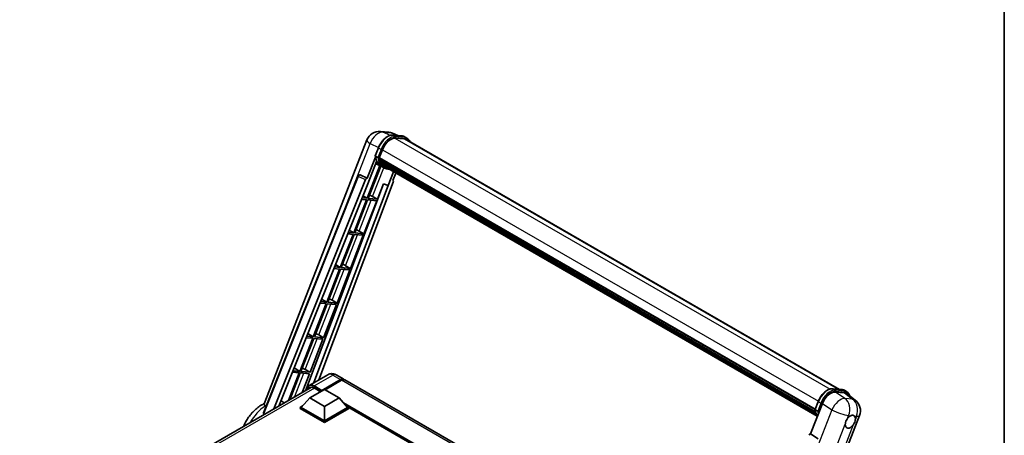
# Model space of a CAD drawing. Units: millimetres. Extents: x -1 to 11995, y 0 to 1686.
# Drawn here: x 1703 to 2345, y 542 to 814 of the extents above; entities that cross this region are included whole.
import ezdxf

# ---------------------------------------------------------------- set-up
doc = ezdxf.new("R2010")
doc.units = ezdxf.units.MM
for name, color, linetype, lineweight in [('Border (ISO)', 7, 'Continuous', 35), ('Visible (ISO)', 7, 'Continuous', 35), ('Visible Narrow (ISO)', 7, 'Continuous', 25)]:
    doc.layers.add(name, color=color, linetype=linetype, lineweight=lineweight)

# ---------------------------------------------------------------- blocks, each defined once
blk = doc.blocks.new('図面枠 tk図枠')
at = {"layer": 'Border (ISO)'}
blk.add_line((405.5, 289), (405.5, 8), dxfattribs=at)

msp = doc.modelspace()

# ---------------------------------------------------------------- linework, layer by layer
at = {"layer": 'Visible (ISO)'}
for p, q in [((1938.4099, 740.8823), (1943.5632, 740.422)), ((1949.845, 738.2268), (1946.1735, 739.7727)), ((1862.641, 563.0348), (1929.4972, 735.3464)), ((1946.5643, 738.5198), (1952.5767, 737.9828)), ((1953.8781, 736.0517), (1947.9695, 736.5795)), ((1948.3285, 736.5649), (1954.3409, 736.0279)), ((1955.7016, 736.602), (1954.1588, 737.4927)), ((1955.1561, 735.6572), (2237.8198, 572.4613)), ((1935.0159, 724.9875), (1937.0505, 730.2314)), ((1937.6685, 723.6981), (1939.6879, 728.9028)), ((1935.1353, 724.1134), (1929.7934, 710.3455)), ((1930.2431, 706.7055), (1935.8776, 721.2278)), ((1936.7063, 723.86), (1935.1635, 724.7507)), ((1938.8051, 718.2224), (1935.3115, 719.7686)), ((1937.6147, 723.5282), (2221.9857, 559.3465)), ((1937.8411, 723.2088), (1937.6211, 723.3357)), ((1937.6848, 723.7402), (2222.0657, 559.5528)), ((1938.4552, 721.1468), (1938.1666, 721.3134)), ((1938.1722, 721.4475), (2222.337, 557.3849)), ((1938.1921, 721.85), (2222.2116, 557.8713)), ((1938.9452, 720.1648), (2222.6856, 556.3472)), ((1939.4233, 719.4491), (1939.0749, 719.6502)), ((1939.0825, 719.7188), (2222.8939, 555.8603)), ((1937.9808, 718.5872), (1929.7103, 697.2713)), ((1930.3784, 697.2116), (1938.5707, 718.3261)), ((1940.4389, 717.2782), (1938.8961, 718.1689)), ((1940.1429, 718.8128), (2223.0956, 555.45)), ((1940.3181, 718.3947), (2223.3611, 554.9797)), ((1946.8673, 714.6135), (1943.345, 705.5353)), ((1946.4945, 708.8538), (1948.3884, 713.7352)), ((1862.1557, 557.1996), (1923.8992, 711.8724)), ((1868.9533, 559.6691), (1928.7368, 709.4318)), ((1872.1005, 561.4861), (1930.0763, 706.7204)), ((1940.4741, 706.7441), (1889.5292, 571.5486)), ((1946.795, 707.8189), (1898.1072, 578.6133)), ((1925.0094, 712.5545), (1925.0433, 712.5515)), ((1929.7934, 710.3455), (1925.2482, 712.4953)), ((1929.7803, 710.3467), (1929.7934, 710.3455)), ((1930.0763, 706.7204), (1930.2431, 706.7055)), ((1936.3908, 696.6746), (1940.3225, 706.808)), ((1940.3225, 706.808), (1943.345, 705.5353)), ((1946.4945, 708.8538), (1946.5076, 708.8527)), ((1946.6268, 708.8236), (1946.503, 708.8758)), ((1943.5117, 705.5204), (1895.018, 576.8298)), ((1943.345, 705.5353), (1943.5117, 705.5204)), ((1929.3247, 696.2772), (1920.9358, 674.6562)), ((1921.6038, 674.5965), (1929.9927, 696.2176)), ((1926.0251, 696.5719), (1929.3247, 696.2772)), ((1929.7103, 697.2713), (1926.4216, 697.565)), ((1926.9601, 698.9142), (1929.7103, 697.2713)), ((1927.6162, 674.0595), (1936.0051, 695.6806)), ((1929.9927, 696.2176), (1936.0051, 695.6806)), ((1936.3908, 696.6746), (1930.3784, 697.2116)), ((1933.223, 698.4755), (1936.3908, 696.6746)), ((1920.9358, 674.6562), (1917.4026, 674.9718)), ((1917.9812, 676.4212), (1920.9358, 674.6562)), ((1927.6162, 674.0595), (1921.6038, 674.5965)), ((1924.4484, 675.8604), (1927.6162, 674.0595)), ((1920.5501, 673.6621), (1912.1612, 652.0411)), ((1912.8293, 651.9814), (1921.2181, 673.6025)), ((1917.0062, 673.9787), (1920.5501, 673.6621)), ((1918.8417, 651.4444), (1927.2305, 673.0655)), ((1921.2181, 673.6025), (1927.2305, 673.0655)), ((1911.7755, 651.047), (1903.3867, 629.426)), ((1904.0547, 629.3663), (1912.4436, 650.9874)), ((1907.9872, 651.3854), (1911.7755, 651.047)), ((1912.1612, 652.0411), (1908.3836, 652.3785)), ((1909.0023, 653.9282), (1912.1612, 652.0411)), ((1910.0671, 628.8293), (1918.456, 650.4504)), ((1912.4436, 650.9874), (1918.456, 650.4504)), ((1918.8417, 651.4444), (1912.8293, 651.9814)), ((1915.6739, 653.2453), (1918.8417, 651.4444)), ((1903.3867, 629.426), (1899.3647, 629.7852)), ((1900.0233, 631.4352), (1903.3867, 629.426)), ((1906.8993, 630.6302), (1910.0671, 628.8293)), ((1903.001, 628.4319), (1894.6121, 606.8109)), ((1895.2802, 606.7513), (1903.669, 628.3723)), ((1898.9682, 628.7921), (1903.001, 628.4319)), ((1901.2926, 606.2142), (1909.6814, 627.8353)), ((1903.669, 628.3723), (1909.6814, 627.8353)), ((1910.0671, 628.8293), (1904.0547, 629.3663)), ((1894.2264, 605.8168), (1885.8376, 584.1958)), ((1886.5056, 584.1362), (1894.8945, 605.7572)), ((1889.9493, 606.1989), (1894.2264, 605.8168)), ((1894.6121, 606.8109), (1890.3457, 607.192)), ((1891.0444, 608.9422), (1894.6121, 606.8109)), ((1892.518, 583.5992), (1900.9069, 605.2202)), ((1894.8945, 605.7572), (1900.9069, 605.2202)), ((1901.2926, 606.2142), (1895.2802, 606.7513)), ((1898.1247, 608.0151), (1901.2926, 606.2142)), ((1885.8376, 584.1958), (1881.3267, 584.5987)), ((1882.0654, 586.4492), (1885.8376, 584.1958)), ((1889.3502, 585.4001), (1892.518, 583.5992)), ((1885.4519, 583.2018), (1878.4483, 565.1511)), ((1879.339, 565.6653), (1886.1199, 583.1421)), ((1880.9303, 583.6056), (1885.4519, 583.2018)), ((1886.1199, 583.1421), (1892.1323, 582.6051)), ((1892.518, 583.5992), (1886.5056, 584.1362)), ((1887.3555, 570.2937), (1892.1323, 582.6051)), ((1904.0157, 582.0246), (1891.8663, 575.0101)), ((1899.9602, 571.4125), (1912.3024, 578.5383)), ((1900.153, 571.7911), (1912.3024, 578.8055)), ((1913.0738, 578.3602), (1902.3129, 572.1474)), ((1909.4702, 581.9165), (1914.4842, 579.0217)), ((2173.0307, 429.7498), (1915.2556, 578.5763)), ((1703.0402, 463.8792), (1893.5139, 573.8492)), ((1892.2463, 566.8253), (1901.8887, 572.3923)), ((1895.139, 573.3498), (1899.3431, 570.9226)), ((1901.8887, 572.3923), (1911.531, 566.8253)), ((2233.5211, 572.8452), (2239.5334, 572.3082)), ((2241.1156, 571.8181), (2242.6584, 570.9274)), ((1892.2463, 566.8253), (1886.7694, 560.6793)), ((1901.8887, 561.2583), (1892.2463, 566.8253)), ((1899.9602, 571.4125), (1899.9602, 571.4571)), ((1900.0759, 571.3457), (1899.9602, 571.4125)), ((1911.531, 566.8253), (1901.8887, 561.2583)), ((1911.531, 566.8253), (1917.0079, 560.6793)), ((2235.1878, 570.6933), (2241.2409, 570.1527)), ((2242.8503, 569.5361), (2248.2079, 565.3781)), ((1885.998, 560.6793), (1887.5869, 561.5966)), ((1885.998, 560.0558), (1885.998, 560.6793)), ((1901.8887, 551.5049), (1885.998, 560.6793)), ((1901.8887, 550.8813), (1885.998, 560.0558)), ((1901.8887, 551.9502), (1886.7694, 560.6793)), ((1901.8887, 561.2583), (1901.8887, 551.9502)), ((1917.0079, 560.6793), (1901.8887, 551.9502)), ((1917.7793, 560.6793), (1901.8887, 551.5049)), ((1917.7793, 560.0558), (1901.8887, 550.8813)), ((1916.1904, 561.5966), (1917.7793, 560.6793)), ((1917.7793, 560.0558), (1917.7793, 560.6793)), ((2145.9507, 428.8045), (1917.7793, 560.5394)), ((2219.0644, 543.3349), (2226.79, 563.2465)), ((2221.9727, 559.313), (2224.0073, 564.5568)), ((2222.1203, 559.0762), (2223.663, 558.1854)), ((2184.1374, 383.0151), (2250.9935, 555.3267)), ((1901.8887, 550.8813), (1901.8887, 551.5049)), ((2219.0644, 543.3349), (2219.0512, 543.336)), ((2223.9103, 540.0627), (2219.0644, 543.3349))]:
    msp.add_line(p, q, dxfattribs=at)
for centre, radius, start, end in [((1937.6335, 732.1896), 8.7273, 84.8960906, 158.7939769), ((1942.7868, 731.7293), 8.7273, 67.1663583, 84.8960906), ((1924.9124, 711.4679), 1.0909, 84.8960906, 158.2387002), ((2242.8572, 558.4836), 8.7273, 338.7939769, 52.1857522)]:
    msp.add_arc(centre, radius, start, end, dxfattribs=at)
for centre, major_axis, ratio, start_param, end_param in [((1945.1658, 728.4135), (4.4727, 7.747), 0.57735027, 0.26179939, 1.83259571), ((1950.7925, 728.0992), (4.3636, 7.558), 0.57735027, 0, 0.26179939), ((1951.1782, 727.8765), (4.4727, 7.747), 0.57735027, 6.06187086, 6.54498469), ((1950.7925, 728.0992), (4.4727, 7.747), 0.57735027, 6.06187086, 6.24005567), ((1947.794, 734.4713), (-9.2836, -16.0797), 0.57735027, 5.93096438, 6.30366314), ((1937.9383, 723.6311), (-0.2345, -0.4062), 0.57735027, 4.87693346, 6.77119455), ((1949.7225, 733.3579), (-8.7382, -15.135), 0.57735027, 5.69863493, 5.7149654), ((1950.1082, 733.1352), (8.8473, 15.3239), 0.57735027, 2.5543424, 2.68164536), ((1938.4958, 721.5504), (-0.2345, -0.4062), 0.57735027, 4.74797851, 6.94572748), ((1949.7225, 733.3579), (-8.7382, -15.135), 0.57735027, 5.88216923, 5.89997857), ((1950.1082, 733.1352), (-8.8473, -15.3239), 0.57735027, 5.87046798, 5.99777094), ((1939.4062, 719.8217), (-0.2345, -0.4062), 0.57735027, 4.92251144, 7.1202604), ((1949.7225, 733.3579), (-8.7382, -15.135), 0.57735027, 6.084277, 6.18156167), ((1950.1082, 733.1352), (-8.8473, -15.3239), 0.57735027, 6.0450009, 6.17230386), ((1940.256, 718.7202), (-0.1255, -0.2173), 0.57735027, 4.61794393, 5.13932199), ((1940.6417, 718.4975), (-0.2345, -0.4062), 0.57735027, 5.09704436, 7.28961151), ((1940.256, 718.7202), (-0.2345, -0.4062), 0.57735027, 0.96529558, 1.00642621), ((1950.1082, 733.1352), (-8.8473, -15.3239), 0.57735027, 6.22138854, 6.34498207), ((1949.7225, 733.3579), (-8.8473, -15.3239), 0.57735027, 0.0217991, 0.06179676), ((1942.1649, 717.6181), (-0.2345, -0.4062), 0.57735027, 5.2767591, 7.28961151), ((1941.7792, 717.8408), (-0.2345, -0.4062), 0.57735027, 0.96529558, 1.00642621), ((1924.9261, 711.4667), (0.1411, 1.0822), 0.73761003, 6.04950114, 6.31311409), ((1929.3981, 709.3484), (0.5411, 0.9497), 0.5794272, 0.25896112, 1.80620149), ((1946.1155, 707.8552), (-0.5538, -0.9471), 0.57511278, 1.85878508, 3.40602546), ((1930.8275, 698.552), (-4.0453, 1.6373), 0.22135844, 4.17094547, 4.70044469), ((1922.053, 675.9369), (-4.0453, 1.6373), 0.22135844, 4.17094547, 4.70044469), ((1913.2784, 653.3218), (-4.0453, 1.6373), 0.22135844, 4.17094547, 4.70044469), ((1904.5039, 630.7067), (-4.0453, 1.6373), 0.22135844, 4.17094547, 4.70044469), ((1895.7293, 608.0916), (-4.0453, 1.6373), 0.22135844, 4.17094547, 4.70044469), ((1886.9548, 585.4765), (-4.0453, 1.6373), 0.22135844, 4.17094547, 4.70044469), ((1912.3024, 575.2426), (2.1818, 3.779), 0.57735027, 6.10547471, 7.06858347), ((1912.3024, 575.2426), (2.0182, 3.4956), 0.57735027, 0.02962637, 0.78539816), ((1913.0738, 574.7973), (2.1818, 3.779), 0.57735027, 0, 0.78539816), ((1895.139, 569.1189), (-2.5909, 4.4876), 0.57735027, 5.49778714, 6.60906789), ((1900.153, 571.5684), (0.1364, 0.2362), 0.57735027, 0.78539816, 2.35619449), ((2232.1312, 562.7067), (-4.3285, -7.5975), 0.57952204, 3.40056789, 4.96376802), ((2238.1028, 562.1734), (4.4316, 7.5765), 0.57513686, 6.20770977, 6.54772141), ((2244.964, 551.3167), (2.3182, 4.0152), 0.57735027, 0.6952205, 1.3991746), ((2244.964, 551.3167), (2.3182, 4.0152), 0.57735027, 5.40760948, 6.11156358), ((2244.964, 551.3167), (-2.3182, -4.0152), 0.57735027, 5.40760948, 7.68235991), ((2218.6691, 542.3377), (-0.5411, -0.9497), 0.5794272, 3.40055377, 4.94779415)]:
    msp.add_ellipse(centre, major_axis=major_axis, ratio=ratio, start_param=start_param, end_param=end_param, dxfattribs=at)
for points, knots in [([(1937.0505, 730.2314), (1937.4063, 731.1484), (1937.8584, 732.054), (1938.9137, 733.7604), (1939.5166, 734.561), (1940.8199, 735.9835), (1941.52, 736.6052), (1942.9592, 737.6108), (1943.6982, 737.9949), (1945.1593, 738.4798), (1945.8827, 738.5807), (1946.5643, 738.5198)], [0, 0, 0, 0, 0.31415927, 0.31415927, 0.62831853, 0.62831853, 0.9424778, 0.9424778, 1.25663706, 1.25663706, 1.57079633, 1.57079633, 1.57079633, 1.57079633]), ([(1952.5767, 737.9828), (1952.6903, 737.9726), (1952.8026, 737.958), (1953.0245, 737.9197), (1953.134, 737.8961), (1953.3496, 737.8397), (1953.4557, 737.807), (1953.6639, 737.7325), (1953.7661, 737.6907), (1953.9659, 737.5983), (1954.0636, 737.5477), (1954.1588, 737.4927)], [1.570796327, 1.570796327, 1.570796327, 1.570796327, 1.623156204, 1.623156204, 1.675516082, 1.675516082, 1.727875959, 1.727875959, 1.780235837, 1.780235837, 1.832595715, 1.832595715, 1.832595715, 1.832595715]), ([(1957.5175, 734.2939), (1957.3645, 734.7276), (1957.1641, 735.1254), (1956.5892, 735.9433), (1956.1776, 736.3272), (1955.7016, 736.602)], [3.991574901, 3.991574901, 3.991574901, 3.991574901, 4.188790205, 4.188790205, 4.450589593, 4.450589593, 4.450589593, 4.450589593]), ([(1935.0159, 724.9875), (1935.0097, 724.9717), (1935.007, 724.9551), (1935.0096, 724.906), (1935.0241, 724.8729), (1935.0778, 724.8087), (1935.1158, 724.7783), (1935.1635, 724.7507)], [-0.047751254, -0.047751254, -0.047751254, -0.047751254, -0.0376220805, -0.0376220805, -0.0185556094, -0.0185556094, 0, 0, 0, 0]), ([(1938.8961, 718.1689), (1938.469, 718.4155), (1938.0698, 718.7104), (1937.3369, 719.389), (1937.0031, 719.7726), (1936.4065, 720.6183), (1936.1437, 721.0804), (1935.6919, 722.0734), (1935.5029, 722.6042), (1935.1996, 723.7248), (1935.0854, 724.3147), (1935.0087, 724.9293)], [4.974188368, 4.974188368, 4.974188368, 4.974188368, 5.104549002, 5.104549002, 5.234909635, 5.234909635, 5.365270269, 5.365270269, 5.495630902, 5.495630902, 5.625991536, 5.625991536, 5.625991536, 5.625991536]), ([(1936.7063, 723.86), (1936.754, 723.8325), (1936.8103, 723.8084), (1936.9357, 723.7692), (1937.0037, 723.7547), (1937.1451, 723.737), (1937.2171, 723.7346), (1937.323, 723.7411), (1937.3595, 723.7455), (1937.4283, 723.7583), (1937.4604, 723.7667), (1937.4903, 723.7771), (1937.4912, 723.7774), (1937.492, 723.7777)], [-0.0807455701, -0.0807455701, -0.0807455701, -0.0807455701, -0.0621538264, -0.0621538264, -0.0430502261, -0.0430502261, -0.0228675214, -0.0228675214, -0.011463002, -0.011463002, 0, 0, 0.0003347789, 0.0003347789, 0.0003347789, 0.0003347789]), ([(1940.4389, 717.2782), (1941.2081, 716.8341), (1942.0678, 716.5482), (1943.2633, 716.3909), (1943.548, 716.3694), (1943.8371, 716.3629)], [1.308996939, 1.308996939, 1.308996939, 1.308996939, 1.543772585, 1.543772585, 1.615404026, 1.615404026, 1.615404026, 1.615404026]), ([(1909.4702, 581.9165), (1909.2181, 582.0621), (1908.9458, 582.1968), (1908.3508, 582.4315), (1908.0278, 582.5316), (1907.3248, 582.6737), (1906.9442, 582.7155), (1906.1358, 582.7066), (1905.7076, 582.655), (1904.8469, 582.4298), (1904.4155, 582.2554), (1904.0157, 582.0246)], [3.141592654, 3.141592654, 3.141592654, 3.141592654, 3.298672286, 3.298672286, 3.455751919, 3.455751919, 3.612831552, 3.612831552, 3.769911184, 3.769911184, 3.926990817, 3.926990817, 3.926990817, 3.926990817]), ([(1890.4331, 572.0705), (1890.4393, 572.2914), (1890.4576, 572.5059), (1890.5269, 572.9706), (1890.5847, 573.2164), (1890.7394, 573.6768), (1890.8363, 573.8915), (1891.0683, 574.2834), (1891.2035, 574.4606), (1891.5097, 574.7704), (1891.6806, 574.9029), (1891.8663, 575.0101)], [1.60238622, 1.60238622, 1.60238622, 1.60238622, 1.727875959, 1.727875959, 1.884955592, 1.884955592, 2.042035225, 2.042035225, 2.199114858, 2.199114858, 2.35619449, 2.35619449, 2.35619449, 2.35619449]), ([(2224.0073, 564.5568), (2224.3631, 565.4738), (2224.8152, 566.3794), (2225.8705, 568.0858), (2226.4734, 568.8864), (2227.7767, 570.3089), (2228.4768, 570.9306), (2229.9159, 571.9362), (2230.655, 572.3203), (2232.1161, 572.8053), (2232.8395, 572.9061), (2233.5211, 572.8452)], [3.14159265, 3.14159265, 3.14159265, 3.14159265, 3.45575192, 3.45575192, 3.76991118, 3.76991118, 4.08407045, 4.08407045, 4.39822972, 4.39822972, 4.71238898, 4.71238898, 4.71238898, 4.71238898]), ([(2239.5334, 572.3082), (2239.647, 572.2981), (2239.7594, 572.2834), (2239.9813, 572.2452), (2240.0908, 572.2215), (2240.3063, 572.1651), (2240.4124, 572.1324), (2240.6207, 572.0579), (2240.7229, 572.0161), (2240.9227, 571.9237), (2241.0204, 571.8731), (2241.1156, 571.8181)], [4.71238898, 4.71238898, 4.71238898, 4.71238898, 4.764748858, 4.764748858, 4.817108736, 4.817108736, 4.869468613, 4.869468613, 4.921828491, 4.921828491, 4.974188368, 4.974188368, 4.974188368, 4.974188368]), ([(2244.6133, 568.1678), (2244.6121, 568.1725), (2244.6108, 568.1772), (2244.4472, 568.7877), (2244.2018, 569.3358), (2243.546, 570.2687), (2243.1344, 570.6526), (2242.6584, 570.9274)], [0.783371756, 0.783371756, 0.783371756, 0.783371756, 0.785398163, 0.785398163, 1.047197551, 1.047197551, 1.308996939, 1.308996939, 1.308996939, 1.308996939]), ([(1849.059, 548.1831), (1849.6077, 549.5037), (1850.2495, 550.7928), (1852.1571, 554.0623), (1853.5588, 555.962), (1856.7505, 559.3679), (1858.5419, 560.8725), (1861.2312, 562.4879), (1861.9551, 562.8691), (1862.7067, 563.204)], [3.18106832, 3.18106832, 3.18106832, 3.18106832, 3.41128277, 3.41128277, 3.78763051, 3.78763051, 4.16858561, 4.16858561, 4.30230288, 4.30230288, 4.30230288, 4.30230288]), ([(1863.2275, 561.5298), (1863.0298, 561.8483), (1862.8724, 562.1199), (1862.6249, 562.653), (1862.5778, 562.8719), (1862.641, 563.0346)], [-8.358650844, -8.358650844, -8.358650844, -8.358650844, -8.190003506, -8.190003506, -7.96538497, -7.96538497, -7.96538497, -7.96538497]), ([(1863.6643, 560.9753), (1863.4957, 561.1491), (1863.3504, 561.3329), (1863.2303, 561.5253), (1863.2289, 561.5276), (1863.2275, 561.5298)], [2.7452108526, 2.7452108526, 2.7452108526, 2.7452108526, 2.8430998248, 2.8430998248, 2.8442449616, 2.8442449616, 2.8442449616, 2.8442449616]), ([(2221.9727, 559.313), (2221.9665, 559.2971), (2221.9638, 559.2805), (2221.9664, 559.2314), (2221.9809, 559.1983), (2222.0346, 559.1341), (2222.0726, 559.1037), (2222.1203, 559.0762)], [-0.047751254, -0.047751254, -0.047751254, -0.047751254, -0.0376220805, -0.0376220805, -0.0185556094, -0.0185556094, 0, 0, 0, 0]), ([(2223.4981, 554.762), (2223.2664, 555.1177), (2223.0583, 555.4986), (2222.6487, 556.3988), (2222.4596, 556.9296), (2222.1564, 558.0502), (2222.0421, 558.6401), (2221.9655, 559.2547)], [2.117683077, 2.117683077, 2.117683077, 2.117683077, 2.223677615, 2.223677615, 2.354038249, 2.354038249, 2.484398882, 2.484398882, 2.484398882, 2.484398882]), ([(1862.2926, 556.5342), (1862.2529, 556.5565), (1862.2182, 556.584), (1862.1579, 556.6518), (1862.1338, 556.6933), (1862.0853, 556.828), (1862.0855, 556.9322), (1862.1155, 557.0852), (1862.1328, 557.1421), (1862.1558, 557.1996)], [0.3759847001, 0.3759847001, 0.3759847001, 0.3759847001, 0.3924402418, 0.3924402418, 0.4109147977, 0.4109147977, 0.4478639096, 0.4478639096, 0.4688551029, 0.4688551029, 0.4688551029, 0.4688551029]), ([(2224.4488, 558.1031), (2224.448, 558.1028), (2224.4471, 558.1025), (2224.4171, 558.0921), (2224.3851, 558.0837), (2224.3163, 558.071), (2224.2798, 558.0665), (2224.1739, 558.06), (2224.1019, 558.0624), (2223.9605, 558.0801), (2223.8925, 558.0946), (2223.767, 558.1339), (2223.7108, 558.1579), (2223.663, 558.1854)], [-0.0003347789, -0.0003347789, -0.0003347789, -0.0003347789, 0, 0, 0.011463002, 0.011463002, 0.0228675214, 0.0228675214, 0.0430502261, 0.0430502261, 0.0621538264, 0.0621538264, 0.0807455701, 0.0807455701, 0.0807455701, 0.0807455701]), ([(2241.6989, 549.7725), (2241.7055, 549.8598), (2241.7142, 549.9486), (2241.787, 550.5427), (2241.9256, 551.0803), (2242.3091, 552.0688), (2242.5813, 552.5897), (2242.958, 553.1544), (2243.0164, 553.2385), (2243.0758, 553.3211)], [4.535339596, 4.535339596, 4.535339596, 4.535339596, 4.561894963, 4.561894963, 4.711051305, 4.711051305, 4.860207647, 4.860207647, 4.886763014, 4.886763014, 4.886763014, 4.886763014]), ([(2245.2593, 555.2573), (2245.3316, 555.2915), (2245.4037, 555.3231), (2245.877, 555.5123), (2246.2636, 555.5754), (2246.9279, 555.5161), (2247.2527, 555.3894), (2247.5581, 555.1306), (2247.6022, 555.0888), (2247.644, 555.0443)], [4.535339596, 4.535339596, 4.535339596, 4.535339596, 4.561894963, 4.561894963, 4.711051305, 4.711051305, 4.860207647, 4.860207647, 4.886763014, 4.886763014, 4.886763014, 4.886763014]), ([(2248.2291, 552.8609), (2248.2226, 552.7735), (2248.2134, 552.685), (2248.1358, 552.0936), (2247.9875, 551.5616), (2247.604, 550.5732), (2247.3416, 550.0466), (2246.9695, 549.4792), (2246.9116, 549.3948), (2246.8522, 549.3122)], [4.535339596, 4.535339596, 4.535339596, 4.535339596, 4.561894963, 4.561894963, 4.711051305, 4.711051305, 4.860207647, 4.860207647, 4.886763014, 4.886763014, 4.886763014, 4.886763014])]:
    msp.add_open_spline(points, degree=3, knots=knots, dxfattribs=at)
msp.add_rational_spline([(1875.7007, 563.5647), (1874.628, 564.3275), (1873.5428, 565.0992)], [8.59644219499, 8.55553190282, 8.51453882863], degree=2, dxfattribs=at)
msp.add_open_spline([(1862.2926, 556.5342), (1862.6044, 556.3593), (1862.9169, 556.184)], degree=2, dxfattribs=at)
at = {"layer": 'Visible Narrow (ISO)'}
for p, q in [((1940.1694, 740.4224), (1945.3227, 739.9621)), ((1944.6456, 738.3052), (1940.1694, 740.4224)), ((1945.3227, 739.9621), (1949.3364, 738.2722)), ((1912.6442, 683.6776), (1931.7716, 732.9756)), ((1931.7716, 732.9756), (1937.133, 730.4398)), ((1946.7086, 738.4735), (1952.721, 737.9365)), ((1948.2514, 737.5828), (1946.7086, 738.4735)), ((1947.8843, 736.578), (2231.7689, 572.6772)), ((1954.2638, 737.0458), (1948.2514, 737.5828)), ((1948.4442, 736.8631), (1954.4566, 736.3261)), ((1954.2638, 737.0458), (1952.721, 737.9365)), ((1953.8781, 736.0517), (2237.1162, 572.5241)), ((1935.1635, 724.7507), (1937.225, 730.0639)), ((1938.7677, 729.1732), (1936.7063, 723.86)), ((1938.7677, 729.1732), (1937.225, 730.0639)), ((1937.492, 723.7777), (1939.4875, 728.9207)), ((1939.7086, 728.956), (2224.0909, 564.7678)), ((1933.223, 698.4755), (1940.5039, 717.2411)), ((1862.2926, 556.5342), (1924.1859, 711.5821)), ((1924.1859, 711.5821), (1928.7368, 709.4318)), ((1929.7803, 710.3467), (1925.2294, 712.497)), ((1925.2294, 712.497), (1925.2482, 712.4953)), ((1946.4959, 708.8576), (1946.5076, 708.8527)), ((1924.4484, 675.8604), (1932.268, 696.0143)), ((1915.6739, 653.2453), (1923.4935, 673.3992)), ((1906.8993, 630.6302), (1914.7189, 650.7841)), ((1898.1247, 608.0151), (1905.9444, 628.1691)), ((1889.3502, 585.4001), (1897.1698, 605.554)), ((1882.3728, 567.4169), (1888.3953, 582.9389)), ((1895.139, 574.6859), (1907.2884, 581.7004)), ((1907.2884, 581.7004), (1912.3024, 578.8055)), ((1912.8424, 578.2266), (1912.3024, 578.5383)), ((2172.5519, 428.5504), (1913.0738, 578.3602)), ((1895.3319, 573.2385), (1704.6059, 463.1228)), ((1894.9462, 574.3519), (1899.9602, 571.4571)), ((1900.153, 571.7911), (1895.139, 574.6859)), ((2233.6654, 572.799), (2239.6778, 572.2619)), ((2233.6654, 572.799), (2235.2082, 571.9082)), ((2241.2206, 571.3712), (2235.2082, 571.9082)), ((2239.6778, 572.2619), (2241.2206, 571.3712)), ((2241.3155, 566.5556), (2235.1878, 570.6933)), ((2235.401, 571.1885), (2241.4134, 570.6515)), ((2241.2409, 570.1527), (2246.4689, 566.0954)), ((2246.4689, 566.0954), (2241.3155, 566.5556)), ((2146.9204, 429.3644), (1914.3921, 563.6147)), ((2146.4576, 429.0972), (1915.373, 562.5139)), ((2146.1105, 428.8968), (1916.1087, 561.6883)), ((2232.9177, 559.1088), (2165.8743, 386.3144)), ((2222.1203, 559.0762), (2224.1818, 564.3893)), ((2225.7245, 563.4986), (2223.663, 558.1854)), ((2224.1818, 564.3893), (2225.7245, 563.4986)), ((2224.4488, 558.1031), (2226.4442, 563.2461)), ((2226.79, 563.2465), (2232.9177, 559.1088)), ((2243.0758, 553.3211), (2243.875, 555.381)), ((2243.875, 555.381), (2245.2593, 555.2573)), ((2247.644, 555.0443), (2249.0283, 554.9207)), ((2249.0283, 554.9207), (2248.2291, 552.8609)), ((2177.1379, 383.3762), (2241.6989, 549.7725)), ((2246.8522, 549.3122), (2182.2912, 382.9159)), ((2223.8915, 540.0644), (2219.0512, 543.336))]:
    msp.add_line(p, q, dxfattribs=at)
for centre, major_axis, ratio, start_param, end_param in [((1937.6335, 732.1896), (3.7315, 7.8893), 0.65980777, 0.21484297, 1.7780431), ((1937.6335, 732.1896), (0.7764, 8.6927), 0.78867513, 6.01957236, 6.28318531), ((1942.7868, 731.7293), (0.7764, 8.6927), 0.78867513, 6.01957236, 6.28318531), ((1942.7868, 731.7293), (3.3867, 8.0434), 0.52285182, 0, 0.18906056), ((1937.6335, 732.1896), (-8.1363, 3.1569), 0.21132487, 0, 0.85161555), ((1943.2373, 729.5269), (4.9091, 8.5028), 0.57735027, 0.26179939, 1.83259571), ((1944.7801, 728.6362), (4.9091, 8.5028), 0.57735027, 0.26179939, 1.83259571), ((1945.1658, 728.4135), (4.6364, 8.0304), 0.57735027, 0.26179939, 1.83259571), ((1946.5158, 737.9765), (0.0485, 0.5433), 0.78867513, 5.9323059, 6.28318531), ((1948.0585, 737.0858), (0.0485, 0.5433), 0.78867513, 4.36150957, 5.9323059), ((1952.5281, 737.4395), (0.0485, 0.5433), 0.78867513, 5.9323059, 6.28318531), ((1949.2497, 728.9899), (4.9091, 8.5028), 0.57735027, 0, 0.26179939), ((1954.0709, 736.5488), (0.0485, 0.5433), 0.78867513, 4.36150957, 5.9323059), ((1950.7925, 728.0992), (4.9091, 8.5028), 0.57735027, 0, 0.26179939), ((1951.1782, 727.8765), (4.6364, 8.0304), 0.57735027, 5.93848413, 6.54498469), ((1937.559, 730.0341), (-0.5085, 0.1973), 0.21132487, 0, 0.93888201), ((1939.1018, 729.1433), (0.5085, -0.1973), 0.21132487, 4.08047467, 5.65127099), ((1948.1797, 734.2486), (-9.2836, -16.0797), 0.57735027, 5.62896416, 6.28318531), ((1949.7225, 733.3579), (-9.2836, -16.0797), 0.57735027, 5.62896416, 6.28318531), ((1950.1082, 733.1352), (-9.0109, -15.6074), 0.57735027, 5.63917515, 6.48369071), ((1924.9124, 711.4679), (-1.0132, 0.4044), 0.19861581, 0, 0.8536021), ((1924.9124, 711.4679), (0.4661, 0.9863), 0.65879397, 0.21458513, 1.76182551), ((1924.9124, 711.4679), (0.097, 1.0866), 0.78867513, 6.01957236, 6.28318531), ((1907.2884, 576.356), (-3.2727, 5.6685), 0.57735027, 5.49778714, 6.28318531), ((1907.2884, 578.1375), (2.1818, 3.779), 0.57735027, 0, 0.78539816), ((1894.9462, 569.2302), (-3.1364, 5.4323), 0.57735027, 5.49778714, 7.00309538), ((1895.139, 569.3416), (-3.2727, 5.6685), 0.57735027, 5.49778714, 6.28318531), ((1895.139, 574.4632), (0.1364, 0.2362), 0.57735027, 0.78539816, 2.35619449), ((2230.1941, 563.8523), (4.9091, 8.5028), 0.57735027, 0.26179939, 1.83259571), ((2231.7369, 562.9616), (4.9091, 8.5028), 0.57735027, 0.26179939, 1.83259571), ((2233.4725, 572.3019), (0.0485, 0.5433), 0.78867513, 5.9323059, 6.28318531), ((2235.0153, 571.4112), (0.0485, 0.5433), 0.78867513, 4.36150957, 5.9323059), ((2239.4849, 571.7649), (0.0485, 0.5433), 0.78867513, 5.9323059, 6.28318531), ((2236.2065, 563.3153), (4.9091, 8.5028), 0.57735027, 0, 0.26179939), ((2232.1226, 562.7389), (4.6364, 8.0304), 0.57735027, 0.26179939, 1.83259571), ((2237.7039, 558.9439), (4.8839, 7.2328), 0.48615458, 0.3031075, 1.86630763), ((2241.0277, 570.8742), (0.0485, 0.5433), 0.78867513, 4.36150957, 5.9323059), ((2237.7493, 562.4246), (4.9091, 8.5028), 0.57735027, 0, 0.26179939), ((2237.7039, 558.9439), (0.7764, 8.6927), 0.78867513, 4.36150957, 5.84503943), ((2238.135, 562.2019), (4.6364, 8.0304), 0.57735027, 5.86317441, 6.54498469), ((2242.8572, 558.4836), (-0.7764, -8.6927), 0.78867513, 1.21991692, 2.70344678), ((2242.8572, 558.4836), (5.3507, 6.8946), 0.62311053, 0, 0.34001164), ((1864.1985, 544.2277), (10.9602, 18.9835), 0.57735027, 0.84808292, 1.56758571), ((2235.1365, 568.5741), (-9.2836, -16.0797), 0.57735027, 5.62896416, 5.98192027), ((2224.5158, 564.3595), (-0.5085, 0.1973), 0.21132487, 0, 0.93888201), ((2226.0586, 563.4688), (0.5085, -0.1973), 0.21132487, 4.08047467, 5.65127099), ((2237.7039, 558.9439), (8.1363, -3.1569), 0.21132487, 4.16774113, 5.65127099), ((2236.6793, 567.6833), (-9.2836, -16.0797), 0.57735027, 5.62896416, 5.77753779), ((2237.065, 567.4606), (9.0109, 15.6074), 0.57735027, 2.4975825, 2.54520482), ((2242.8572, 558.4836), (8.1363, -3.1569), 0.21132487, 5.65127099, 6.28318531)]:
    msp.add_ellipse(centre, major_axis=major_axis, ratio=ratio, start_param=start_param, end_param=end_param, dxfattribs=at)

# ---------------------------------------------------------------- block references
at = {"xscale": 6, "yscale": 6, "zscale": 6}
msp.add_blockref('図面枠 tk図枠', (-87.5818, -48.3859), dxfattribs=at)

doc.saveas('drawing.dxf')
